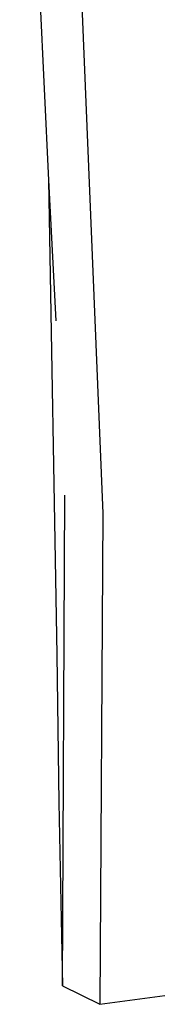
# Model space of a CAD drawing. Units: millimetres. Extents: x 695 to 9337, y -606 to 3466.
# Drawn here: x 4667 to 4670, y -323 to -302 of the extents above; entities that cross this region are included whole.
import ezdxf

# ---------------------------------------------------------------- set-up
doc = ezdxf.new("R2010")
doc.units = ezdxf.units.MM
doc.layers.add('Edges', color=7, linetype='Continuous')

# ---------------------------------------------------------------- blocks, each defined once
blk = doc.blocks.new('Innova+facelift ls')
at = {"layer": 'Edges'}
for p, q in [((1652.784, 58.002), (1653.403, 44.951)), ((1653.894, 54.222), (1654.569, 37.773)), ((1653.403, 44.951), (1653.56, 41.918)), ((1653.403, 44.951), (1653.58, 34.732)), ((1653.701, 27.607), (1653.751, 38.168)), ((1654.569, 37.773), (1654.504, 27.21)), ((1653.58, 34.732), (1653.626, 31.557)), ((1653.626, 31.557), (1653.701, 27.607)), ((1653.701, 27.607), (1654.504, 27.21)), ((1654.504, 27.21), (1656.917, 27.538))]:
    blk.add_line(p, q, dxfattribs=at)

msp = doc.modelspace()

# ---------------------------------------------------------------- block references
msp.add_blockref('Innova+facelift ls', (3014.336, -350.666))

doc.saveas('drawing.dxf')
